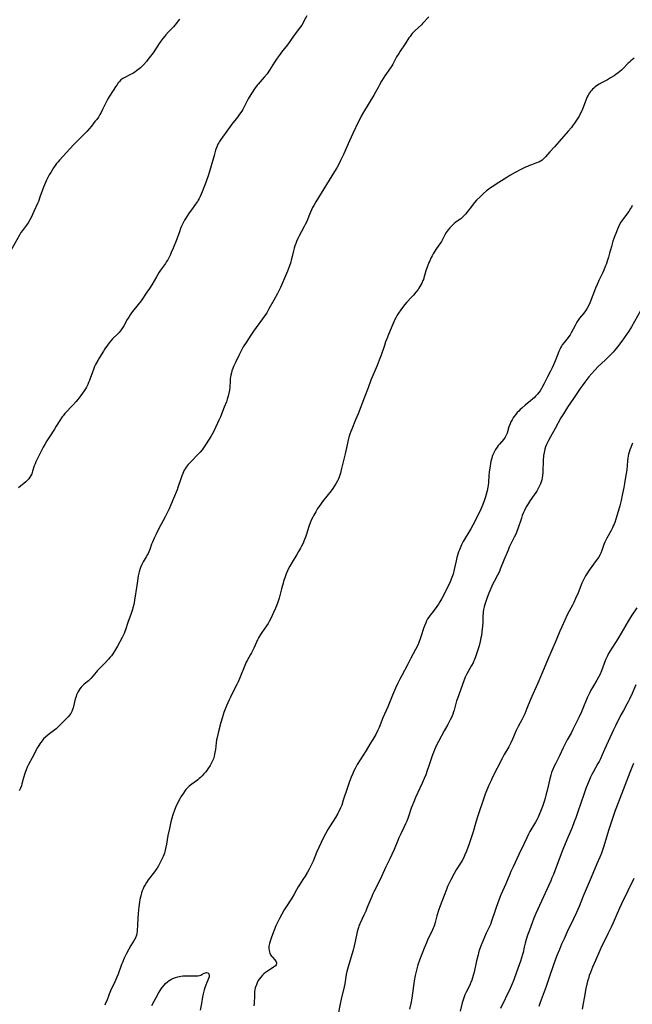
# Model space of a CAD drawing. Units: inches. Extents: x 2069525 to 2075025, y 248854 to 254325.
# Drawn here: x 2071397 to 2071585, y 249320 to 249622 of the extents above; entities that cross this region are included whole.
import ezdxf

# ---------------------------------------------------------------- set-up
doc = ezdxf.new("R2010")
doc.units = ezdxf.units.IN
doc.header["$MEASUREMENT"] = 0
doc.layers.add('c_20_T12S_R19E', color=242, linetype='Continuous')

msp = doc.modelspace()

# ---------------------------------------------------------------- linework, layer by layer
at = {"layer": 'c_20_T12S_R19E', "elevation": 954}
msp.add_lwpolyline([(2071585.92, 249358.58), (2071584.05, 249354.78), (2071582.12, 249350.78), (2071581.49, 249349.45), (2071580.77, 249347.84), (2071579.53, 249344.95), (2071578.91, 249343.6), (2071577.94, 249341.59), (2071576.56, 249338.87), (2071575.98, 249337.66), (2071575.47, 249336.51), (2071574.12, 249333.36), (2071573.24, 249331.35), (2071572.56, 249329.7), (2071572.23, 249328.79), (2071571.94, 249327.91), (2071571.68, 249327.02), (2071571.44, 249326.1), (2071571.17, 249324.77), (2071570.67, 249321.8), (2071570.38, 249320.2), (2071570.01, 249318.52)], dxfattribs=at)
at = {"layer": 'c_20_T12S_R19E'}
for points in [[(2071485.53, 249623.17, 972), (2071484.79, 249621.74, 972), (2071484.42, 249621.08, 972), (2071483.99, 249620.38, 972), (2071483.62, 249619.83, 972), (2071483.24, 249619.3, 972), (2071481.5, 249616.99, 972), (2071479.64, 249614.35, 972), (2071479.23, 249613.82, 972), (2071478.13, 249612.45, 972), (2071477.59, 249611.74, 972), (2071477.06, 249611.02, 972), (2071476.49, 249610.21, 972), (2071475.66, 249608.96, 972), (2071474.11, 249606.52, 972), (2071473.36, 249605.46, 972), (2071472.5, 249604.39, 972), (2071470.65, 249602.28, 972), (2071470.36, 249601.92, 972), (2071469.53, 249600.8, 972), (2071468.81, 249599.74, 972), (2071468.41, 249599.11, 972), (2071467.6, 249597.77, 972), (2071467.01, 249596.7, 972), (2071465.88, 249594.5, 972), (2071465.58, 249593.98, 972), (2071465.26, 249593.46, 972), (2071464.74, 249592.72, 972), (2071464.27, 249592.11, 972), (2071462.6, 249590.03, 972), (2071461.52, 249588.6, 972), (2071459.2, 249585.33, 972), (2071458.77, 249584.69, 972), (2071458.52, 249584.28, 972), (2071458.29, 249583.84, 972), (2071457.94, 249583.05, 972), (2071457.55, 249581.96, 972), (2071457.09, 249580.4, 972), (2071456.02, 249576.5, 972), (2071455.65, 249575.2, 972), (2071455.3, 249574.11, 972), (2071454.83, 249572.74, 972), (2071454.39, 249571.56, 972), (2071454.01, 249570.56, 972), (2071453.45, 249569.2, 972), (2071452.83, 249567.84, 972), (2071452.53, 249567.23, 972), (2071452.2, 249566.63, 972), (2071451.98, 249566.26, 972), (2071451.44, 249565.46, 972), (2071450.13, 249563.72, 972), (2071449.48, 249562.81, 972), (2071448.94, 249562.01, 972), (2071448.43, 249561.19, 972), (2071448.07, 249560.58, 972), (2071447.73, 249559.97, 972), (2071447.42, 249559.35, 972), (2071447.11, 249558.65, 972), (2071446.82, 249557.93, 972), (2071446.45, 249556.95, 972), (2071445.46, 249554.21, 972), (2071444.56, 249551.92, 972), (2071443.99, 249550.57, 972), (2071443.7, 249549.95, 972), (2071443.4, 249549.34, 972), (2071442.89, 249548.39, 972), (2071442.55, 249547.83, 972), (2071442.19, 249547.28, 972), (2071440.7, 249545.18, 972), (2071440.29, 249544.57, 972), (2071439.43, 249543.18, 972), (2071437.96, 249540.67, 972), (2071437.25, 249539.55, 972), (2071436.5, 249538.43, 972), (2071434.69, 249535.82, 972), (2071433.81, 249534.67, 972), (2071432.09, 249532.55, 972), (2071431.75, 249532.09, 972), (2071431.32, 249531.46, 972), (2071430.91, 249530.8, 972), (2071430.47, 249530.04, 972), (2071429.42, 249528.1, 972), (2071429.05, 249527.5, 972), (2071428.61, 249526.87, 972), (2071428.29, 249526.46, 972), (2071427.95, 249526.07, 972), (2071427.6, 249525.69, 972), (2071425.97, 249524.11, 972), (2071425.41, 249523.5, 972), (2071424.88, 249522.86, 972), (2071424.38, 249522.19, 972), (2071423.64, 249521.11, 972), (2071423.16, 249520.37, 972), (2071422.46, 249519.23, 972), (2071421.83, 249518.17, 972), (2071421.41, 249517.43, 972), (2071420.77, 249516.22, 972), (2071420.47, 249515.61, 972), (2071420.11, 249514.75, 972), (2071419.81, 249513.94, 972), (2071419.14, 249511.98, 972), (2071418.9, 249511.34, 972), (2071418.63, 249510.71, 972), (2071418.34, 249510.08, 972), (2071417.94, 249509.3, 972), (2071417.62, 249508.74, 972), (2071417.29, 249508.19, 972), (2071416.79, 249507.44, 972), (2071416.25, 249506.7, 972), (2071415.32, 249505.54, 972), (2071414.73, 249504.85, 972), (2071413.79, 249503.8, 972), (2071411.32, 249501.17, 972), (2071410.79, 249500.55, 972), (2071410.51, 249500.2, 972), (2071410.25, 249499.84, 972), (2071409.77, 249499.12, 972), (2071408.69, 249497.3, 972), (2071408.1, 249496.37, 972), (2071406.57, 249494.09, 972), (2071405.79, 249492.88, 972), (2071405.15, 249491.75, 972), (2071404.69, 249490.87, 972), (2071403.04, 249487.58, 972), (2071402.47, 249486.4, 972), (2071402.22, 249485.82, 972), (2071401.95, 249485.12, 972), (2071401.44, 249483.56, 972), (2071401.15, 249482.76, 972), (2071400.92, 249482.24, 972), (2071400.61, 249481.7, 972), (2071400.23, 249481.18, 972), (2071399.8, 249480.7, 972), (2071399.31, 249480.23, 972), (2071398.79, 249479.79, 972), (2071397.72, 249478.94, 972), (2071397.15, 249478.46, 972)], [(2071523.03, 249622.91, 970), (2071521.07, 249620.86, 970), (2071520.71, 249620.51, 970), (2071518.68, 249618.65, 970), (2071518.28, 249618.25, 970), (2071517.9, 249617.83, 970), (2071517.54, 249617.39, 970), (2071517.22, 249616.93, 970), (2071516.9, 249616.45, 970), (2071515.77, 249614.59, 970), (2071514.19, 249612.37, 970), (2071513.74, 249611.69, 970), (2071513.11, 249610.61, 970), (2071512.35, 249609.16, 970), (2071511.95, 249608.44, 970), (2071511.59, 249607.85, 970), (2071511.21, 249607.27, 970), (2071509.5, 249604.79, 970), (2071508.98, 249603.99, 970), (2071508.48, 249603.18, 970), (2071507.83, 249602.07, 970), (2071507.41, 249601.28, 970), (2071506.63, 249599.76, 970), (2071506.13, 249598.84, 970), (2071502.97, 249593.66, 970), (2071502.25, 249592.41, 970), (2071501.91, 249591.76, 970), (2071501.41, 249590.76, 970), (2071499.66, 249587.14, 970), (2071498.63, 249584.88, 970), (2071496.84, 249580.72, 970), (2071495.94, 249578.8, 970), (2071495.42, 249577.76, 970), (2071494.76, 249576.58, 970), (2071494.1, 249575.46, 970), (2071488.33, 249566.13, 970), (2071487.68, 249565.01, 970), (2071487.34, 249564.37, 970), (2071487, 249563.7, 970), (2071486.69, 249563.03, 970), (2071486.4, 249562.32, 970), (2071485.88, 249560.98, 970), (2071485.42, 249559.9, 970), (2071485.08, 249559.18, 970), (2071484.78, 249558.6, 970), (2071483.1, 249555.56, 970), (2071482.78, 249554.92, 970), (2071482.36, 249553.97, 970), (2071482.15, 249553.4, 970), (2071481.92, 249552.7, 970), (2071481.71, 249551.99, 970), (2071481.49, 249551.13, 970), (2071481.08, 249549.36, 970), (2071480.79, 249548.26, 970), (2071480.61, 249547.64, 970), (2071480.22, 249546.5, 970), (2071479.61, 249544.92, 970), (2071478.36, 249542.07, 970), (2071477.46, 249539.9, 970), (2071477.2, 249539.3, 970), (2071476.59, 249538.06, 970), (2071475.43, 249536.01, 970), (2071473.95, 249533.28, 970), (2071473.27, 249532.15, 970), (2071472.52, 249531.02, 970), (2071471.96, 249530.23, 970), (2071470.01, 249527.58, 970), (2071469.2, 249526.45, 970), (2071468.39, 249525.27, 970), (2071467.63, 249524.13, 970), (2071466.9, 249522.98, 970), (2071466.08, 249521.63, 970), (2071465.34, 249520.29, 970), (2071464.72, 249519.05, 970), (2071463.66, 249516.86, 970), (2071463.1, 249515.65, 970), (2071462.85, 249515.03, 970), (2071462.59, 249514.3, 970), (2071462.41, 249513.66, 970), (2071462.26, 249513.01, 970), (2071462.15, 249512.36, 970), (2071462.09, 249511.93, 970), (2071462.03, 249511.27, 970), (2071461.89, 249509.17, 970), (2071461.79, 249508.4, 970), (2071461.63, 249507.48, 970), (2071461.42, 249506.57, 970), (2071461.15, 249505.63, 970), (2071460.87, 249504.82, 970), (2071460.24, 249503.16, 970), (2071459.05, 249500.19, 970), (2071458.61, 249499.2, 970), (2071458.15, 249498.22, 970), (2071456.89, 249495.63, 970), (2071456.11, 249494.21, 970), (2071455.43, 249493.06, 970), (2071454.7, 249491.89, 970), (2071454.3, 249491.29, 970), (2071453.87, 249490.68, 970), (2071453.42, 249490.09, 970), (2071452.83, 249489.39, 970), (2071452.21, 249488.71, 970), (2071450.04, 249486.54, 970), (2071449.14, 249485.55, 970), (2071448.81, 249485.15, 970), (2071448.5, 249484.73, 970), (2071448.21, 249484.29, 970), (2071447.95, 249483.83, 970), (2071447.72, 249483.35, 970), (2071447.5, 249482.86, 970), (2071447.2, 249482.07, 970), (2071446.8, 249480.9, 970), (2071446.24, 249479.16, 970), (2071446.03, 249478.55, 970), (2071445.74, 249477.81, 970), (2071444.61, 249475.16, 970), (2071443.84, 249473.22, 970), (2071443.31, 249471.99, 970), (2071442.76, 249470.77, 970), (2071442.14, 249469.51, 970), (2071440.08, 249465.72, 970), (2071439.3, 249464.18, 970), (2071438.72, 249462.98, 970), (2071438.17, 249461.77, 970), (2071437.93, 249461.16, 970), (2071437.36, 249459.48, 970), (2071437.12, 249458.82, 970), (2071436.87, 249458.26, 970), (2071436.72, 249457.98, 970), (2071436.32, 249457.28, 970), (2071435.33, 249455.68, 970), (2071434.91, 249454.9, 970), (2071434.55, 249454.02, 970), (2071434.32, 249453.33, 970), (2071434.12, 249452.61, 970), (2071433.86, 249451.44, 970), (2071433.6, 249449.92, 970), (2071433.36, 249448.41, 970), (2071432.72, 249443.94, 970), (2071432.47, 249442.63, 970), (2071432.21, 249441.56, 970), (2071432.08, 249441.07, 970), (2071431.68, 249439.83, 970), (2071430.69, 249437.06, 970), (2071429.95, 249434.86, 970), (2071429.73, 249434.32, 970), (2071429.49, 249433.77, 970), (2071428.88, 249432.53, 970), (2071427.44, 249429.84, 970), (2071426.88, 249428.83, 970), (2071426.55, 249428.28, 970), (2071426.02, 249427.46, 970), (2071425.6, 249426.88, 970), (2071425.15, 249426.32, 970), (2071424.71, 249425.82, 970), (2071423.73, 249424.76, 970), (2071421.36, 249422.38, 970), (2071420.93, 249421.91, 970), (2071419.41, 249420.06, 970), (2071419.12, 249419.74, 970), (2071418.54, 249419.19, 970), (2071417.26, 249418.14, 970), (2071416.76, 249417.68, 970), (2071416.32, 249417.23, 970), (2071415.92, 249416.74, 970), (2071415.59, 249416.26, 970), (2071415.3, 249415.75, 970), (2071415.1, 249415.32, 970), (2071414.93, 249414.88, 970), (2071414.76, 249414.4, 970), (2071414.61, 249413.9, 970), (2071414.41, 249413.13, 970), (2071414, 249411.33, 970), (2071413.87, 249410.88, 970), (2071413.72, 249410.45, 970), (2071413.45, 249409.82, 970), (2071413.14, 249409.23, 970), (2071412.77, 249408.68, 970), (2071412.33, 249408.14, 970), (2071411.87, 249407.63, 970), (2071409.02, 249404.85, 970), (2071408.65, 249404.51, 970), (2071407.84, 249403.83, 970), (2071406.19, 249402.59, 970), (2071405.41, 249401.95, 970), (2071404.82, 249401.39, 970), (2071404.54, 249401.09, 970), (2071404.24, 249400.73, 970), (2071403.91, 249400.3, 970), (2071403.61, 249399.84, 970), (2071403.3, 249399.34, 970), (2071402.97, 249398.76, 970), (2071401.33, 249395.59, 970), (2071400.18, 249393.51, 970), (2071399.77, 249392.69, 970), (2071399.46, 249391.95, 970), (2071399.05, 249390.8, 970), (2071398.66, 249389.49, 970), (2071398.17, 249387.6, 970), (2071397.99, 249387.02, 970), (2071397.72, 249386.3, 970), (2071397.52, 249385.86, 970), (2071397.29, 249385.44, 970)], [(2071446.5, 249622.15, 974), (2071446.13, 249621.65, 974), (2071445.58, 249620.96, 974), (2071445.05, 249620.35, 974), (2071444.61, 249619.87, 974), (2071443.13, 249618.3, 974), (2071442.34, 249617.42, 974), (2071441.97, 249616.97, 974), (2071441.38, 249616.22, 974), (2071440.5, 249615.02, 974), (2071438.38, 249611.92, 974), (2071437.65, 249610.88, 974), (2071436.83, 249609.81, 974), (2071436.34, 249609.22, 974), (2071435.57, 249608.34, 974), (2071434.93, 249607.69, 974), (2071434.53, 249607.31, 974), (2071434.12, 249606.96, 974), (2071433.34, 249606.36, 974), (2071432.76, 249605.95, 974), (2071432.16, 249605.58, 974), (2071431.67, 249605.3, 974), (2071431.3, 249605.1, 974), (2071429.68, 249604.33, 974), (2071429.08, 249603.97, 974), (2071428.55, 249603.55, 974)], [(2071585.95, 249610.28, 968), (2071584.97, 249609.45, 968), (2071584.52, 249609.04, 968), (2071584.02, 249608.55, 968), (2071582.57, 249607.04, 968), (2071582.1, 249606.57, 968), (2071581.6, 249606.13, 968), (2071581.09, 249605.7, 968), (2071580.41, 249605.19, 968), (2071579.85, 249604.81, 968), (2071578.77, 249604.15, 968), (2071577.8, 249603.62, 968), (2071576.19, 249602.8, 968), (2071575.23, 249602.27, 968), (2071574.46, 249601.77, 968), (2071574, 249601.42, 968), (2071573.56, 249601.04, 968), (2071573.21, 249600.71, 968), (2071572.88, 249600.35, 968), (2071572.56, 249599.96, 968), (2071572.26, 249599.55, 968), (2071571.86, 249598.88, 968), (2071571.61, 249598.36, 968), (2071571.38, 249597.82, 968), (2071570.36, 249595.11, 968), (2071569.91, 249594.07, 968), (2071569.57, 249593.34, 968), (2071569.09, 249592.45, 968), (2071568.73, 249591.83, 968), (2071568.34, 249591.22, 968), (2071567.72, 249590.3, 968), (2071567.09, 249589.44, 968), (2071566.71, 249588.96, 968), (2071565.73, 249587.82, 968), (2071562.93, 249584.67, 968), (2071561.53, 249583.07, 968), (2071560.15, 249581.54, 968), (2071558.79, 249579.94, 968), (2071558.27, 249579.41, 968), (2071557.77, 249578.98, 968), (2071557.3, 249578.66, 968), (2071557, 249578.5, 968), (2071556.71, 249578.36, 968), (2071556, 249578.08, 968), (2071554.44, 249577.54, 968), (2071553.84, 249577.3, 968), (2071553.24, 249577.04, 968), (2071552.64, 249576.76, 968), (2071551.42, 249576.16, 968), (2071549.46, 249575.12, 968), (2071547.89, 249574.23, 968), (2071546.9, 249573.64, 968), (2071544.45, 249572.04, 968), (2071542.47, 249570.81, 968), (2071541.92, 249570.45, 968), (2071541.38, 249570.07, 968), (2071540.72, 249569.56, 968), (2071539.78, 249568.73, 968), (2071538.84, 249567.83, 968), (2071537.64, 249566.63, 968), (2071537.02, 249565.95, 968), (2071536.6, 249565.46, 968), (2071536.06, 249564.77, 968), (2071534.94, 249563.3, 968), (2071534.23, 249562.42, 968), (2071533.81, 249561.93, 968), (2071533.36, 249561.47, 968), (2071532.83, 249560.99, 968), (2071532.34, 249560.61, 968), (2071531.3, 249559.88, 968), (2071530.8, 249559.51, 968), (2071530.26, 249559.05, 968), (2071529.83, 249558.63, 968), (2071529.41, 249558.18, 968), (2071528.88, 249557.53, 968), (2071528.33, 249556.74, 968), (2071527.94, 249556.04, 968), (2071527.32, 249554.81, 968), (2071526.88, 249554.03, 968), (2071526.4, 249553.29, 968), (2071525.38, 249551.81, 968), (2071524.65, 249550.72, 968), (2071524.31, 249550.17, 968), (2071524, 249549.6, 968), (2071523.69, 249549.03, 968), (2071523.25, 249548.1, 968), (2071523, 249547.51, 968), (2071522.45, 249546.14, 968), (2071522.07, 249544.99, 968), (2071521.49, 249542.83, 968), (2071521.32, 249542.32, 968), (2071521.2, 249541.98, 968), (2071520.85, 249541.21, 968), (2071520.57, 249540.68, 968), (2071520.25, 249540.15, 968), (2071519.97, 249539.72, 968), (2071519.67, 249539.29, 968), (2071519.05, 249538.47, 968), (2071518.28, 249537.57, 968), (2071517.68, 249536.9, 968), (2071516.24, 249535.36, 968), (2071515.63, 249534.67, 968), (2071514.88, 249533.75, 968), (2071514.35, 249533.03, 968), (2071513.67, 249532, 968), (2071513.3, 249531.39, 968), (2071512.96, 249530.77, 968), (2071512.58, 249530.03, 968), (2071511.94, 249528.64, 968), (2071510.59, 249525.41, 968), (2071510.09, 249524.15, 968), (2071509.73, 249523.22, 968), (2071509.34, 249522.12, 968), (2071508.34, 249519.1, 968), (2071507.8, 249517.61, 968), (2071507.13, 249515.97, 968), (2071505.22, 249511.41, 968), (2071504.34, 249509.13, 968), (2071503.27, 249506.22, 968), (2071501.28, 249501.11, 968), (2071500.53, 249499.27, 968), (2071499.34, 249496.42, 968), (2071499.03, 249495.66, 968), (2071498.73, 249494.84, 968), (2071498.46, 249494.01, 968), (2071498.34, 249493.57, 968), (2071498.13, 249492.67, 968), (2071497.74, 249490.7, 968), (2071497.32, 249488.8, 968), (2071496.11, 249483.9, 968), (2071495.84, 249482.89, 968), (2071495.65, 249482.28, 968), (2071495.45, 249481.73, 968), (2071495.24, 249481.19, 968), (2071494.94, 249480.52, 968), (2071494.6, 249479.86, 968), (2071494.08, 249478.98, 968), (2071493.57, 249478.24, 968), (2071493.03, 249477.51, 968), (2071490.41, 249474.2, 968), (2071489.5, 249473, 968), (2071488.85, 249472.03, 968), (2071488.28, 249471.09, 968), (2071487.72, 249470.08, 968), (2071487.37, 249469.38, 968), (2071487.03, 249468.68, 968), (2071486.63, 249467.71, 968), (2071486.22, 249466.57, 968), (2071485.49, 249464.25, 968), (2071485.16, 249463.3, 968), (2071484.88, 249462.59, 968), (2071484.31, 249461.26, 968), (2071483.97, 249460.56, 968), (2071483.61, 249459.86, 968), (2071483.04, 249458.84, 968), (2071482.53, 249457.99, 968), (2071481.05, 249455.64, 968), (2071480.33, 249454.36, 968), (2071479.97, 249453.65, 968), (2071479.62, 249452.93, 968), (2071479.25, 249452.06, 968), (2071478.79, 249450.83, 968), (2071478.55, 249450.11, 968), (2071478.26, 249449.14, 968), (2071477.79, 249447.46, 968), (2071477.05, 249444.58, 968), (2071476.66, 249443.31, 968), (2071476.24, 249442.18, 968), (2071475.96, 249441.53, 968), (2071475.33, 249440.12, 968), (2071474.58, 249438.52, 968), (2071473.99, 249437.37, 968), (2071473.65, 249436.8, 968), (2071473.2, 249436.11, 968), (2071471.71, 249433.99, 968), (2071471.32, 249433.39, 968), (2071470.74, 249432.4, 968), (2071470.4, 249431.74, 968), (2071470.08, 249431.07, 968), (2071469.27, 249429.23, 968), (2071468.89, 249428.41, 968), (2071468.58, 249427.82, 968), (2071468.26, 249427.24, 968), (2071467.24, 249425.47, 968), (2071466.97, 249424.93, 968), (2071466.51, 249423.92, 968), (2071465.01, 249420.08, 968), (2071464.49, 249418.88, 968), (2071464.11, 249418.09, 968), (2071462.74, 249415.54, 968), (2071462.1, 249414.21, 968), (2071461.7, 249413.33, 968), (2071460.94, 249411.52, 968), (2071460.14, 249409.47, 968), (2071459.9, 249408.78, 968), (2071459.55, 249407.73, 968), (2071459.17, 249406.42, 968), (2071458.45, 249403.65, 968), (2071458.22, 249402.74, 968), (2071458.02, 249401.83, 968), (2071457.89, 249401.08, 968), (2071457.75, 249400.16, 968), (2071457.5, 249398.15, 968), (2071457.36, 249397.25, 968), (2071457.25, 249396.67, 968), (2071457.12, 249396.1, 968), (2071456.88, 249395.32, 968), (2071456.63, 249394.67, 968), (2071456.34, 249394.03, 968), (2071455.88, 249393.2, 968), (2071455.23, 249392.21, 968), (2071454.84, 249391.68, 968), (2071454.43, 249391.17, 968), (2071454, 249390.67, 968), (2071453.47, 249390.08, 968), (2071452.92, 249389.53, 968), (2071452.56, 249389.21, 968), (2071452.1, 249388.83, 968), (2071451.72, 249388.55, 968), (2071450.29, 249387.55, 968), (2071449.85, 249387.21, 968), (2071449.43, 249386.84, 968), (2071449.03, 249386.44, 968), (2071448.48, 249385.82, 968), (2071448.07, 249385.3, 968), (2071447.69, 249384.76, 968), (2071446.94, 249383.62, 968), (2071446.59, 249383.03, 968), (2071446.21, 249382.33, 968), (2071445.85, 249381.62, 968), (2071445.52, 249380.89, 968), (2071444.96, 249379.51, 968), (2071444.43, 249378.05, 968), (2071444.14, 249377.12, 968), (2071443.82, 249375.9, 968), (2071443.38, 249373.94, 968), (2071442.93, 249371.75, 968), (2071442.49, 249369.12, 968), (2071442.23, 249367.73, 968), (2071441.99, 249366.74, 968), (2071441.86, 249366.29, 968), (2071441.68, 249365.79, 968), (2071441.47, 249365.3, 968), (2071441.08, 249364.48, 968), (2071440.41, 249363.09, 968), (2071440.04, 249362.41, 968), (2071439.62, 249361.73, 968), (2071439.25, 249361.18, 968), (2071438.85, 249360.63, 968), (2071436.9, 249358.13, 968), (2071436.35, 249357.34, 968), (2071435.95, 249356.67, 968), (2071435.59, 249355.97, 968), (2071435.33, 249355.41, 968), (2071435.09, 249354.8, 968), (2071434.88, 249354.17, 968), (2071434.6, 249353.21, 968), (2071434.37, 249352.09, 968), (2071434.23, 249351.26, 968), (2071434.05, 249349.85, 968), (2071433.82, 249347.81, 968), (2071433.69, 249346.29, 968), (2071433.58, 249344.3, 968), (2071433.53, 249342.5, 968), (2071433.44, 249341.68, 968), (2071433.31, 249341.14, 968), (2071433.01, 249340.39, 968), (2071432.62, 249339.65, 968), (2071431.59, 249337.99, 968), (2071430.96, 249336.88, 968), (2071430.28, 249335.59, 968), (2071429.57, 249334.12, 968), (2071429.01, 249332.84, 968), (2071428.75, 249332.19, 968), (2071427.67, 249329.25, 968), (2071427.28, 249328.27, 968), (2071426.65, 249326.84, 968), (2071425.38, 249324.08, 968), (2071424.96, 249323.07, 968), (2071424.17, 249321.05, 968), (2071423.84, 249320.31, 968), (2071423.55, 249319.74, 968)], [(2071428.55, 249603.55, 974), (2071428.13, 249603.12, 974), (2071427.73, 249602.65, 974), (2071427.23, 249601.98, 974), (2071426.88, 249601.47, 974), (2071426.16, 249600.35, 974), (2071424.84, 249598.22, 974), (2071424.35, 249597.38, 974), (2071424.01, 249596.75, 974), (2071422.89, 249594.46, 974), (2071422.32, 249593.36, 974), (2071422.07, 249592.92, 974), (2071421.6, 249592.17, 974), (2071421.09, 249591.44, 974), (2071420.57, 249590.77, 974), (2071419.47, 249589.42, 974), (2071418.05, 249587.75, 974), (2071417.68, 249587.34, 974), (2071416.98, 249586.61, 974), (2071414.88, 249584.58, 974), (2071413.97, 249583.63, 974), (2071411.87, 249581.29, 974), (2071409.68, 249578.93, 974), (2071409.24, 249578.42, 974), (2071408.81, 249577.9, 974), (2071408.34, 249577.26, 974), (2071407.87, 249576.57, 974), (2071407, 249575.18, 974), (2071406.53, 249574.39, 974), (2071406.09, 249573.58, 974), (2071405.69, 249572.79, 974), (2071405.36, 249572.07, 974), (2071404.78, 249570.63, 974), (2071403.7, 249567.63, 974), (2071403.19, 249566.3, 974), (2071402.91, 249565.62, 974), (2071401.81, 249563.22, 974), (2071401, 249561.37, 974), (2071400.61, 249560.59, 974), (2071400.08, 249559.71, 974), (2071399.57, 249558.98, 974), (2071398.34, 249557.39, 974), (2071397.86, 249556.73, 974), (2071397.5, 249556.15, 974), (2071394.76, 249551.21, 974)], [(2071585.41, 249565.05, 966), (2071585.15, 249564.57, 966), (2071584.88, 249564.11, 966), (2071584.31, 249563.24, 966), (2071582.71, 249561.09, 966), (2071582.37, 249560.6, 966), (2071581.92, 249559.9, 966), (2071581.51, 249559.16, 966), (2071581.17, 249558.46, 966), (2071580.85, 249557.75, 966), (2071580.32, 249556.43, 966), (2071580.05, 249555.72, 966), (2071579.49, 249554.11, 966), (2071579.01, 249552.49, 966), (2071578.45, 249550.37, 966), (2071578.11, 249549.17, 966), (2071577.81, 249548.23, 966), (2071577.36, 249546.94, 966), (2071577.13, 249546.33, 966), (2071576.67, 249545.23, 966), (2071576.24, 249544.29, 966), (2071575.19, 249542.06, 966), (2071574.65, 249540.84, 966), (2071574.17, 249539.7, 966), (2071572.45, 249535.41, 966), (2071571.94, 249534.28, 966), (2071571.54, 249533.52, 966), (2071571.04, 249532.76, 966), (2071570.5, 249532.03, 966), (2071569.22, 249530.42, 966), (2071568.78, 249529.81, 966), (2071568.41, 249529.23, 966), (2071567.85, 249528.26, 966), (2071566.67, 249525.96, 966), (2071566.34, 249525.39, 966), (2071565.99, 249524.85, 966), (2071565.73, 249524.51, 966), (2071564.46, 249523.02, 966), (2071563.94, 249522.32, 966), (2071563.64, 249521.84, 966), (2071563.36, 249521.34, 966), (2071563.15, 249520.9, 966), (2071562.85, 249520.22, 966), (2071561.82, 249517.57, 966), (2071561.22, 249516.15, 966), (2071560.81, 249515.24, 966), (2071560.29, 249514.17, 966), (2071559.43, 249512.51, 966), (2071558.27, 249510.17, 966), (2071557.81, 249509.33, 966), (2071557.56, 249508.91, 966), (2071557.11, 249508.21, 966), (2071556.74, 249507.7, 966), (2071556.34, 249507.19, 966), (2071555.72, 249506.49, 966), (2071555.32, 249506.07, 966), (2071554.89, 249505.67, 966), (2071554.23, 249505.11, 966), (2071552.54, 249503.76, 966), (2071551.5, 249502.89, 966), (2071551.02, 249502.44, 966), (2071550.56, 249501.98, 966), (2071550.11, 249501.5, 966), (2071549.57, 249500.86, 966), (2071549.07, 249500.19, 966), (2071548.88, 249499.89, 966), (2071548.51, 249499.28, 966), (2071548.19, 249498.65, 966), (2071547.9, 249498.01, 966), (2071547.58, 249497.17, 966), (2071546.99, 249495.22, 966), (2071546.75, 249494.62, 966), (2071546.39, 249493.98, 966), (2071545.96, 249493.38, 966), (2071544.62, 249491.8, 966), (2071544.29, 249491.38, 966), (2071543.97, 249490.94, 966), (2071543.48, 249490.2, 966), (2071543.13, 249489.6, 966), (2071542.82, 249488.99, 966), (2071542.56, 249488.35, 966), (2071542.43, 249487.99, 966), (2071542.28, 249487.49, 966), (2071542.06, 249486.59, 966), (2071541.8, 249485.19, 966), (2071541.51, 249483.27, 966), (2071541.4, 249482.19, 966), (2071541.27, 249480.07, 966), (2071541.19, 249479.21, 966), (2071541.12, 249478.66, 966), (2071540.89, 249477.49, 966), (2071540.73, 249476.83, 966), (2071540.41, 249475.69, 966), (2071540.01, 249474.46, 966), (2071539.56, 249473.26, 966), (2071539.28, 249472.61, 966), (2071538.92, 249471.82, 966), (2071536.96, 249467.89, 966), (2071536.49, 249466.98, 966), (2071535.83, 249465.82, 966), (2071533.54, 249461.93, 966), (2071533.03, 249460.97, 966), (2071532.57, 249459.92, 966), (2071532.36, 249459.38, 966), (2071532.13, 249458.74, 966), (2071531.92, 249458.09, 966), (2071531.63, 249457.05, 966), (2071531.36, 249456, 966), (2071530.75, 249453.31, 966), (2071530.41, 249451.98, 966), (2071530.08, 249450.95, 966), (2071529.87, 249450.37, 966), (2071529.41, 249449.29, 966), (2071529.07, 249448.59, 966), (2071527.36, 249445.16, 966), (2071527.01, 249444.49, 966), (2071526.39, 249443.4, 966), (2071525.95, 249442.71, 966), (2071525.48, 249442.05, 966), (2071524.92, 249441.32, 966), (2071523.89, 249440.01, 966), (2071523.42, 249439.38, 966), (2071522.98, 249438.73, 966), (2071522.63, 249438.18, 966), (2071522.3, 249437.6, 966), (2071522.02, 249437.02, 966), (2071521.64, 249436.06, 966), (2071521.36, 249435.22, 966), (2071520.67, 249432.99, 966), (2071520.36, 249432.09, 966), (2071520.07, 249431.31, 966), (2071519.79, 249430.64, 966), (2071519.49, 249429.98, 966), (2071518.92, 249428.82, 966), (2071517.5, 249426.17, 966), (2071516.43, 249424.1, 966), (2071514.67, 249420.87, 966), (2071514.07, 249419.7, 966), (2071513.37, 249418.25, 966), (2071512.77, 249416.92, 966), (2071511.83, 249414.77, 966), (2071510.39, 249411.25, 966), (2071508.9, 249407.83, 966), (2071507.75, 249404.92, 966), (2071507.27, 249403.83, 966), (2071506.7, 249402.74, 966), (2071505.78, 249401.17, 966), (2071504.93, 249399.78, 966), (2071503.72, 249397.88, 966), (2071501.03, 249393.49, 966), (2071500.36, 249392.32, 966), (2071499.89, 249391.36, 966), (2071499.63, 249390.8, 966), (2071499.16, 249389.68, 966), (2071498.54, 249388.03, 966), (2071497.89, 249386.14, 966), (2071496.76, 249382.56, 966), (2071496.26, 249381.11, 966), (2071495.91, 249380.26, 966), (2071495.36, 249379.08, 966), (2071495.04, 249378.48, 966), (2071494.35, 249377.29, 966), (2071492.74, 249374.74, 966), (2071492.04, 249373.6, 966), (2071491.28, 249372.25, 966), (2071490.69, 249371.12, 966), (2071489.96, 249369.64, 966), (2071489.23, 249368.08, 966), (2071488.55, 249366.5, 966), (2071487.5, 249363.93, 966), (2071487.2, 249363.25, 966), (2071486.7, 249362.21, 966), (2071486.21, 249361.25, 966), (2071485.77, 249360.48, 966), (2071485.02, 249359.25, 966), (2071484.38, 249358.26, 966), (2071483.28, 249356.63, 966), (2071482.87, 249355.99, 966), (2071482.38, 249355.13, 966), (2071481.63, 249353.72, 966), (2071480.98, 249352.58, 966), (2071480.55, 249351.9, 966), (2071479.4, 249350.16, 966), (2071478.64, 249348.91, 966), (2071477.89, 249347.63, 966), (2071477.16, 249346.28, 966), (2071476.57, 249345.11, 966), (2071476.1, 249344.05, 966), (2071474.76, 249340.61, 966), (2071474.28, 249339.3, 966), (2071474.07, 249338.58, 966), (2071473.99, 249338.21, 966), (2071473.93, 249337.81, 966), (2071473.91, 249337.11, 966), (2071473.98, 249336.43, 966), (2071474.18, 249335.68, 966), (2071474.42, 249335.18, 966), (2071474.78, 249334.68, 966), (2071475.01, 249334.42, 966), (2071475.78, 249333.6, 966), (2071476, 249333.31, 966), (2071476.17, 249333.02, 966), (2071476.26, 249332.71, 966), (2071476.26, 249332.41, 966), (2071476.14, 249332.11, 966), (2071475.92, 249331.82, 966), (2071475.63, 249331.56, 966), (2071475.32, 249331.32, 966), (2071473.98, 249330.47, 966), (2071473.54, 249330.17, 966), (2071472.9, 249329.69, 966), (2071472.41, 249329.29, 966), (2071471.95, 249328.87, 966), (2071471.43, 249328.33, 966), (2071471.03, 249327.81, 966), (2071470.65, 249327.22, 966), (2071470.32, 249326.59, 966), (2071470.07, 249325.99, 966), (2071469.9, 249325.49, 966), (2071469.76, 249324.98, 966), (2071469.64, 249324.37, 966), (2071469.55, 249323.79, 966), (2071469.49, 249323.21, 966), (2071469.46, 249322.68, 966), (2071469.38, 249320.22, 966), (2071469.34, 249319.54, 966)], [(2071587.88, 249532.67, 964), (2071585.12, 249527.78, 964), (2071584.83, 249527.3, 964), (2071584.31, 249526.51, 964), (2071582.16, 249523.42, 964), (2071580.89, 249521.69, 964), (2071580.06, 249520.65, 964), (2071579.53, 249520.03, 964), (2071578.94, 249519.39, 964), (2071578.33, 249518.78, 964), (2071577.12, 249517.61, 964), (2071574.98, 249515.59, 964), (2071573.95, 249514.54, 964), (2071572.99, 249513.48, 964), (2071572.12, 249512.45, 964), (2071570.8, 249510.79, 964), (2071569.99, 249509.72, 964), (2071569.42, 249508.92, 964), (2071567.39, 249505.83, 964), (2071565.55, 249503.12, 964), (2071564.29, 249501.14, 964), (2071563.52, 249499.85, 964), (2071561.76, 249496.64, 964), (2071560.3, 249494.1, 964), (2071559.7, 249492.98, 964), (2071559.37, 249492.29, 964), (2071559.09, 249491.66, 964), (2071558.83, 249491.01, 964), (2071558.58, 249490.23, 964), (2071558.34, 249489.3, 964), (2071558.17, 249488.37, 964), (2071558.12, 249487.88, 964), (2071558.06, 249487.16, 964), (2071558.04, 249486.44, 964), (2071558.01, 249483.76, 964), (2071557.98, 249483.11, 964), (2071557.89, 249482.25, 964), (2071557.76, 249481.5, 964), (2071557.61, 249480.86, 964), (2071557.43, 249480.23, 964), (2071557.21, 249479.61, 964), (2071556.97, 249479.03, 964), (2071556.56, 249478.2, 964), (2071556.1, 249477.4, 964), (2071555.35, 249476.25, 964), (2071554.1, 249474.48, 964), (2071553.42, 249473.47, 964), (2071552.88, 249472.54, 964), (2071552.33, 249471.46, 964), (2071552.04, 249470.8, 964), (2071551.67, 249469.89, 964), (2071551.41, 249469.15, 964), (2071550.33, 249465.87, 964), (2071550.11, 249465.28, 964), (2071549.74, 249464.37, 964), (2071549.22, 249463.26, 964), (2071548.26, 249461.41, 964), (2071547.68, 249460.17, 964), (2071547.33, 249459.34, 964), (2071546.05, 249456.19, 964), (2071544.91, 249453.46, 964), (2071544.62, 249452.79, 964), (2071544.03, 249451.59, 964), (2071542.99, 249449.66, 964), (2071542.62, 249448.95, 964), (2071542.29, 249448.27, 964), (2071541.98, 249447.57, 964), (2071541.39, 249446.15, 964), (2071540.85, 249444.73, 964), (2071540.54, 249443.83, 964), (2071540.16, 249442.58, 964), (2071539.97, 249441.86, 964), (2071539.81, 249441.14, 964), (2071539.68, 249440.39, 964), (2071539.62, 249439.82, 964), (2071539.59, 249439.32, 964), (2071539.54, 249437.13, 964), (2071539.47, 249436.01, 964), (2071539.27, 249434.27, 964), (2071539.11, 249433.16, 964), (2071538.98, 249432.35, 964), (2071538.75, 249431.26, 964), (2071538.39, 249429.95, 964), (2071537.18, 249426.27, 964), (2071537.01, 249425.8, 964), (2071536.83, 249425.34, 964), (2071536.56, 249424.75, 964), (2071536.13, 249423.91, 964), (2071535.04, 249422.02, 964), (2071534.56, 249421.12, 964), (2071534.17, 249420.31, 964), (2071533.69, 249419.18, 964), (2071533.3, 249418.08, 964), (2071532.71, 249416.3, 964), (2071531.77, 249413.82, 964), (2071531.5, 249413.03, 964), (2071531.39, 249412.65, 964), (2071530.99, 249411.02, 964), (2071530.78, 249410.22, 964), (2071530.6, 249409.68, 964), (2071530.33, 249408.93, 964), (2071530.02, 249408.18, 964), (2071529.56, 249407.22, 964), (2071528.79, 249405.79, 964), (2071527.73, 249403.85, 964), (2071525.91, 249400.64, 964), (2071525.3, 249399.44, 964), (2071525, 249398.78, 964), (2071524.69, 249398.04, 964), (2071524.38, 249397.21, 964), (2071524.12, 249396.47, 964), (2071522.93, 249392.82, 964), (2071522.53, 249391.71, 964), (2071522.04, 249390.41, 964), (2071521.56, 249389.21, 964), (2071520.96, 249387.84, 964), (2071520.23, 249386.23, 964), (2071518.9, 249383.42, 964), (2071518.34, 249382.13, 964), (2071517.85, 249380.85, 964), (2071517.59, 249380.11, 964), (2071516.62, 249377.24, 964), (2071516.22, 249376.2, 964), (2071515.86, 249375.35, 964), (2071515.31, 249374.18, 964), (2071514.37, 249372.31, 964), (2071513.77, 249371.05, 964), (2071513.43, 249370.23, 964), (2071512.32, 249367.51, 964), (2071511.63, 249365.93, 964), (2071511, 249364.56, 964), (2071509.83, 249362.1, 964), (2071508.49, 249359.21, 964), (2071507.61, 249357.43, 964), (2071506.13, 249354.51, 964), (2071505.82, 249353.86, 964), (2071505.46, 249353.06, 964), (2071505.17, 249352.37, 964), (2071504.01, 249349.42, 964), (2071503.64, 249348.54, 964), (2071503.07, 249347.27, 964), (2071501.85, 249344.68, 964), (2071501.53, 249343.91, 964), (2071501.4, 249343.53, 964), (2071501.21, 249342.88, 964), (2071501.04, 249342.21, 964), (2071500.44, 249339.2, 964), (2071500.12, 249337.86, 964), (2071499.76, 249336.59, 964), (2071498.43, 249332.15, 964), (2071498.04, 249330.73, 964), (2071497.86, 249330, 964), (2071497.67, 249329.1, 964), (2071497.19, 249326.29, 964), (2071496.98, 249325.29, 964), (2071496.11, 249321.52, 964), (2071495.79, 249320.13, 964), (2071495.08, 249316.41, 964)], [(2071585.5, 249492.13, 962), (2071585.26, 249491.6, 962), (2071584.94, 249490.83, 962), (2071584.65, 249490.03, 962), (2071584.45, 249489.38, 962), (2071584.28, 249488.72, 962), (2071584.16, 249488.1, 962), (2071584.07, 249487.49, 962), (2071583.99, 249486.81, 962), (2071583.85, 249485.17, 962), (2071583.7, 249483.89, 962), (2071583.37, 249481.65, 962), (2071583.05, 249479.78, 962), (2071582.81, 249478.54, 962), (2071582.32, 249476.15, 962), (2071581.96, 249474.49, 962), (2071581.58, 249472.93, 962), (2071580.8, 249470.16, 962), (2071580.39, 249468.85, 962), (2071580.02, 249467.8, 962), (2071579.83, 249467.31, 962), (2071579.58, 249466.72, 962), (2071579.3, 249466.15, 962), (2071578.89, 249465.36, 962), (2071577.58, 249462.96, 962), (2071577, 249461.75, 962), (2071576.7, 249461.03, 962), (2071576.06, 249459.21, 962), (2071575.73, 249458.4, 962), (2071575.43, 249457.8, 962), (2071575.01, 249457.08, 962), (2071574.35, 249456.11, 962), (2071572.2, 249453.2, 962), (2071571.62, 249452.36, 962), (2071571.06, 249451.43, 962), (2071570.53, 249450.37, 962), (2071569.97, 249449.12, 962), (2071568.79, 249446.23, 962), (2071568.02, 249444.45, 962), (2071567.46, 249443.27, 962), (2071567.04, 249442.47, 962), (2071566.04, 249440.61, 962), (2071565.43, 249439.41, 962), (2071564.71, 249437.86, 962), (2071563.81, 249435.82, 962), (2071563.21, 249434.41, 962), (2071562.1, 249431.69, 962), (2071560.73, 249428.57, 962), (2071559.39, 249425.58, 962), (2071557.58, 249421.18, 962), (2071556.4, 249418.47, 962), (2071555.45, 249416.22, 962), (2071554.23, 249413.44, 962), (2071553.1, 249410.71, 962), (2071552.41, 249409.12, 962), (2071552.1, 249408.45, 962), (2071551.53, 249407.28, 962), (2071550.43, 249405.24, 962), (2071549.79, 249403.99, 962), (2071549.48, 249403.29, 962), (2071548.63, 249401.26, 962), (2071548.12, 249400.18, 962), (2071547.49, 249399, 962), (2071546.11, 249396.56, 962), (2071545.47, 249395.34, 962), (2071542.57, 249389.68, 962), (2071542.07, 249388.63, 962), (2071541.43, 249387.16, 962), (2071540.32, 249384.41, 962), (2071539.74, 249382.87, 962), (2071539.2, 249381.38, 962), (2071538.63, 249379.67, 962), (2071537.83, 249377.14, 962), (2071537.33, 249375.46, 962), (2071536.57, 249372.86, 962), (2071536.12, 249371.35, 962), (2071535.38, 249369.23, 962), (2071534.55, 249366.99, 962), (2071534.06, 249365.81, 962), (2071533.59, 249364.83, 962), (2071533.17, 249364.08, 962), (2071532.86, 249363.55, 962), (2071531.42, 249361.25, 962), (2071530.74, 249360.06, 962), (2071529.72, 249358.14, 962), (2071529.32, 249357.35, 962), (2071528.74, 249356.07, 962), (2071528.37, 249355.18, 962), (2071527.68, 249353.39, 962), (2071526.51, 249350.18, 962), (2071525.99, 249348.7, 962), (2071525.49, 249347.12, 962), (2071524.93, 249345.06, 962), (2071524.69, 249344.3, 962), (2071524.51, 249343.78, 962), (2071524.31, 249343.29, 962), (2071523.89, 249342.32, 962), (2071522.73, 249339.9, 962), (2071522.25, 249338.83, 962), (2071521.59, 249337.23, 962), (2071520.14, 249333.51, 962), (2071519.64, 249332.09, 962), (2071519.41, 249331.29, 962), (2071519.19, 249330.48, 962), (2071518.82, 249328.82, 962), (2071518.52, 249327.18, 962), (2071518.38, 249326.32, 962), (2071518, 249323.41, 962), (2071517.76, 249321.9, 962), (2071517.44, 249320.18, 962), (2071517.05, 249318.43, 962)], [(2071586.83, 249441.63, 960), (2071585.29, 249439.33, 960), (2071584.12, 249437.49, 960), (2071581.27, 249432.63, 960), (2071580.43, 249431.27, 960), (2071579.11, 249429.21, 960), (2071578.63, 249428.43, 960), (2071578.15, 249427.55, 960), (2071577.81, 249426.87, 960), (2071577.24, 249425.64, 960), (2071576.8, 249424.55, 960), (2071575.92, 249422.27, 960), (2071575.41, 249421.06, 960), (2071575.08, 249420.37, 960), (2071574.54, 249419.37, 960), (2071573.18, 249417.15, 960), (2071572.73, 249416.36, 960), (2071572.34, 249415.62, 960), (2071571.96, 249414.83, 960), (2071571.6, 249414.02, 960), (2071570.26, 249410.76, 960), (2071569.81, 249409.7, 960), (2071569.11, 249408.17, 960), (2071568.31, 249406.48, 960), (2071567.2, 249404.24, 960), (2071566.61, 249403.14, 960), (2071565.46, 249401.08, 960), (2071564.8, 249399.83, 960), (2071564.2, 249398.62, 960), (2071563.03, 249396.18, 960), (2071561.83, 249393.79, 960), (2071561.46, 249393.01, 960), (2071560.94, 249391.79, 960), (2071560.67, 249391.05, 960), (2071560.42, 249390.29, 960), (2071560.09, 249389.11, 960), (2071559.26, 249385.57, 960), (2071558.99, 249384.51, 960), (2071558.64, 249383.19, 960), (2071558.34, 249382.19, 960), (2071557.83, 249380.65, 960), (2071557.26, 249379.07, 960), (2071556.99, 249378.4, 960), (2071556.5, 249377.34, 960), (2071556.11, 249376.59, 960), (2071555.7, 249375.85, 960), (2071554.02, 249372.95, 960), (2071553.56, 249372.12, 960), (2071553.03, 249371.09, 960), (2071552.2, 249369.34, 960), (2071550.62, 249365.92, 960), (2071548.83, 249362.15, 960), (2071548.15, 249360.66, 960), (2071547.8, 249359.85, 960), (2071546.59, 249356.9, 960), (2071545.11, 249353.52, 960), (2071544.58, 249352.21, 960), (2071544.02, 249350.74, 960), (2071543.63, 249349.66, 960), (2071543.2, 249348.4, 960), (2071542.24, 249345.44, 960), (2071541.86, 249344.42, 960), (2071541.33, 249343.24, 960), (2071540.63, 249341.81, 960), (2071540.04, 249340.57, 960), (2071539.51, 249339.35, 960), (2071539, 249338.08, 960), (2071538.55, 249336.77, 960), (2071538.24, 249335.71, 960), (2071538.08, 249335.12, 960), (2071537.64, 249333.32, 960), (2071536.88, 249329.84, 960), (2071536.63, 249328.84, 960), (2071536.41, 249328.08, 960), (2071536.17, 249327.33, 960), (2071535.82, 249326.43, 960), (2071535.54, 249325.83, 960), (2071534.44, 249323.68, 960), (2071534.08, 249322.91, 960), (2071533.82, 249322.24, 960), (2071533.51, 249321.32, 960), (2071533.24, 249320.39, 960), (2071532.59, 249317.87, 960)], [(2071586.51, 249417.96, 958), (2071585.33, 249415.27, 958), (2071584.58, 249413.62, 958), (2071584.17, 249412.79, 958), (2071583.76, 249412.01, 958), (2071582.7, 249410.11, 958), (2071581.84, 249408.52, 958), (2071580.24, 249405.41, 958), (2071579.63, 249404.13, 958), (2071576.89, 249398.12, 958), (2071576.18, 249396.53, 958), (2071575.61, 249395.3, 958), (2071575.2, 249394.49, 958), (2071574.82, 249393.8, 958), (2071573.4, 249391.23, 958), (2071572.99, 249390.43, 958), (2071572.59, 249389.61, 958), (2071572.17, 249388.66, 958), (2071571.84, 249387.87, 958), (2071571.2, 249386.15, 958), (2071570.56, 249384.31, 958), (2071568.75, 249379, 958), (2071568.1, 249377.19, 958), (2071567.62, 249375.91, 958), (2071566.94, 249374.22, 958), (2071565.33, 249370.44, 958), (2071564.12, 249367.49, 958), (2071563.28, 249365.32, 958), (2071561.64, 249360.89, 958), (2071561.2, 249359.77, 958), (2071560.76, 249358.73, 958), (2071560.38, 249357.86, 958), (2071555.79, 249347.79, 958), (2071555.21, 249346.41, 958), (2071554.65, 249344.96, 958), (2071553.83, 249342.75, 958), (2071553.28, 249341.13, 958), (2071552.87, 249339.81, 958), (2071552.57, 249338.74, 958), (2071552.25, 249337.45, 958), (2071551.88, 249335.89, 958), (2071551.71, 249335.23, 958), (2071551.43, 249334.25, 958), (2071551.08, 249333.21, 958), (2071549.91, 249329.8, 958), (2071549.06, 249327.47, 958), (2071548.57, 249326.25, 958), (2071547.91, 249324.77, 958), (2071545.01, 249318.69, 958)], [(2071585.76, 249393.8, 956), (2071585.27, 249392.63, 956), (2071584.66, 249391.1, 956), (2071581.07, 249381.76, 956), (2071580.2, 249379.42, 956), (2071578.93, 249375.79, 956), (2071578.13, 249373.3, 956), (2071576.99, 249369.52, 956), (2071576.58, 249368.21, 956), (2071575.92, 249366.36, 956), (2071575.43, 249365.09, 956), (2071574.56, 249363.02, 956), (2071572.76, 249358.87, 956), (2071570.37, 249353.13, 956), (2071569.1, 249349.96, 956), (2071568.34, 249348.17, 956), (2071567.39, 249346.15, 956), (2071565.44, 249342.2, 956), (2071564.47, 249340.09, 956), (2071563.7, 249338.39, 956), (2071563.04, 249336.83, 956), (2071562.35, 249335.16, 956), (2071561.82, 249333.82, 956), (2071561.19, 249332.12, 956), (2071560, 249328.49, 956), (2071558.95, 249325.48, 956), (2071558.36, 249323.83, 956), (2071557.13, 249320.51, 956), (2071556.75, 249319.34, 956)], [(2071438.06, 249319.57, 968), (2071440.1, 249323.4, 968), (2071440.55, 249324.17, 968), (2071440.89, 249324.7, 968), (2071441.24, 249325.2, 968), (2071441.76, 249325.86, 968), (2071442.25, 249326.38, 968), (2071442.78, 249326.85, 968), (2071443.28, 249327.24, 968), (2071443.81, 249327.58, 968), (2071444.47, 249327.91, 968), (2071445.23, 249328.2, 968), (2071446.02, 249328.41, 968), (2071446.52, 249328.51, 968), (2071446.93, 249328.57, 968), (2071447.65, 249328.66, 968), (2071448.37, 249328.7, 968), (2071449.08, 249328.72, 968), (2071451.13, 249328.66, 968), (2071451.65, 249328.66, 968), (2071452.14, 249328.7, 968), (2071452.62, 249328.8, 968), (2071453.06, 249328.95, 968), (2071453.4, 249329.12, 968), (2071454.09, 249329.5, 968), (2071454.44, 249329.65, 968), (2071454.78, 249329.71, 968), (2071455.2, 249329.62, 968), (2071455.54, 249329.27, 968), (2071455.63, 249328.81, 968), (2071455.58, 249328.41, 968), (2071455.43, 249327.89, 968), (2071455.2, 249327.34, 968), (2071454.86, 249326.65, 968), (2071454.53, 249325.88, 968), (2071454.35, 249325.37, 968), (2071454.06, 249324.37, 968), (2071453.77, 249323.16, 968), (2071453.59, 249322.29, 968), (2071453.21, 249320.25, 968), (2071452.79, 249318.21, 968)]]:
    msp.add_polyline3d(points, dxfattribs=at)

doc.saveas('drawing.dxf')
